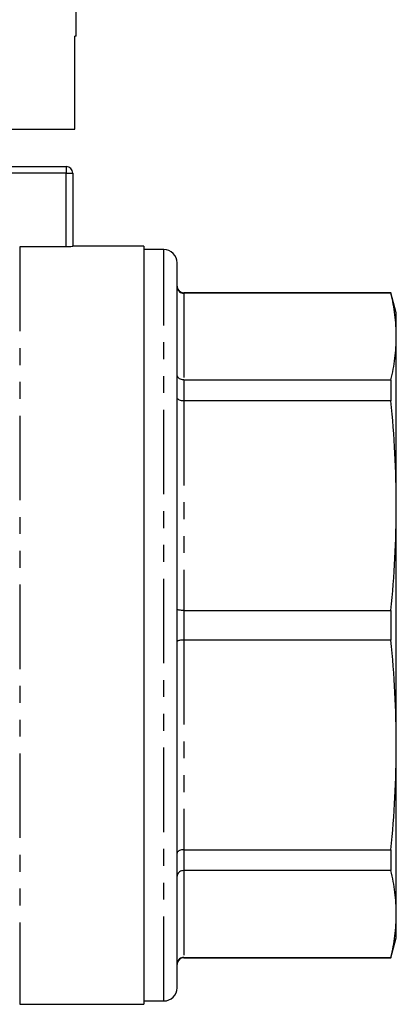
# Model space of a CAD drawing. Extents: x 157 to 252, y 53 to 266.
# Drawn here: x 217 to 245, y 142 to 216 of the extents above; entities that cross this region are included whole.
import ezdxf

# ---------------------------------------------------------------- set-up
doc = ezdxf.new("R2010")
doc.units = 0
doc.linetypes.add('PHANTOM', pattern=[12.7, 6.35, -1.27, 1.27, -1.27, 1.27, -1.27])
doc.layers.get('0').update_dxf_attribs({"linetype": 'CONTINUOUS'})

msp = doc.modelspace()

# ---------------------------------------------------------------- linework, layer by layer
at = {"color": 7, "linetype": 'CONTINUOUS'}
for p, q in [((220.799, 214.962), (220.799, 224.962)), ((220.71, 207.962), (220.71, 214.962)), ((220.799, 214.962), (220.71, 214.962)), ((206.249, 207.962), (220.71, 207.962)), ((215.504, 205.162), (220.049, 205.162)), ((220.549, 204.662), (220.549, 199.144)), ((220.049, 199.122), (216.549, 199.122)), ((225.899, 199.162), (220.549, 199.162)), ((225.899, 199.162), (225.899, 142.162)), ((227.399, 198.912), (225.899, 198.912)), ((228.399, 143.412), (228.399, 197.912)), ((244.497, 195.662), (228.899, 195.662)), ((244.497, 195.637), (228.899, 195.637)), ((244.899, 194.162), (244.497, 195.662)), ((244.497, 195.662), (244.497, 195.637)), ((244.899, 192.373), (244.899, 194.162)), ((244.899, 179.655), (244.899, 192.373)), ((228.899, 189.109), (244.497, 189.109)), ((244.497, 189.109), (244.497, 187.535)), ((244.497, 187.535), (228.899, 187.535)), ((244.899, 161.669), (244.899, 179.655)), ((228.899, 171.775), (244.497, 171.775)), ((244.497, 171.775), (244.497, 169.549)), ((244.497, 169.549), (228.899, 169.549)), ((244.899, 148.951), (244.899, 161.669)), ((228.899, 153.789), (244.497, 153.789)), ((244.497, 153.789), (244.497, 152.215)), ((244.497, 152.215), (228.899, 152.215)), ((244.899, 147.162), (244.899, 148.951)), ((244.497, 145.662), (244.899, 147.162)), ((228.899, 145.687), (244.497, 145.687)), ((228.899, 145.662), (244.497, 145.662)), ((244.497, 145.687), (244.497, 145.662)), ((216.549, 142.162), (225.899, 142.162)), ((225.899, 142.412), (227.399, 142.412))]:
    msp.add_line(p, q, dxfattribs=at)
at = {"color": 8, "linetype": 'PHANTOM'}
for p, q in [((220.049, 205.162), (220.049, 204.662)), ((220.049, 204.662), (215.447, 204.662)), ((220.049, 204.662), (220.549, 204.662)), ((220.049, 199.122), (220.049, 204.662)), ((216.549, 199.122), (216.549, 142.162)), ((227.399, 142.412), (227.399, 198.912)), ((228.899, 195.662), (228.899, 195.637)), ((228.899, 195.637), (228.899, 189.109)), ((228.899, 189.109), (228.899, 187.535)), ((228.899, 187.535), (228.899, 171.775)), ((228.899, 171.775), (228.899, 169.549)), ((228.899, 169.549), (228.899, 153.789)), ((228.899, 153.789), (228.899, 152.215)), ((228.899, 152.215), (228.899, 145.687)), ((228.899, 145.687), (228.899, 145.662))]:
    msp.add_line(p, q, dxfattribs=at)
at = {"color": 7, "linetype": 'CONTINUOUS'}
for centre, radius, start, end in [((220.049, 204.662), 0.5, 0, 90), ((227.399, 197.912), 1, 360, 90), ((228.899, 196.162), 0.5, 180, 270), ((228.899, 145.162), 0.5, 90, 180), ((227.399, 143.412), 1, 270, 0)]:
    msp.add_arc(centre, radius, start, end, dxfattribs=at)
for points, knots in [([(220.549, 199.144), (220.549, 199.14), (220.495, 199.134), (220.311, 199.125), (220.181, 199.122), (220.049, 199.122)], [0, 0, 0, 0, 0.5, 0.5, 1, 1, 1, 1]), ([(228.399, 196.132), (228.399, 196.13), (228.4, 196.091), (228.412, 195.997), (228.471, 195.86), (228.584, 195.737), (228.733, 195.653), (228.844, 195.642), (228.899, 195.637)], [0, 0, 0, 0, 0.0097644, 0.1515994, 0.366682, 0.5787235, 0.789337, 1, 1, 1, 1]), ([(244.899, 192.373), (244.881, 192.917), (244.845, 194.007), (244.613, 195.093), (244.497, 195.637)], [0, 0, 0, 0, 0.499459, 1, 1, 1, 1]), ([(244.497, 189.109), (244.613, 189.652), (244.845, 190.738), (244.881, 191.828), (244.899, 192.373)], [0, 0, 0, 0, 0.499494, 1, 1, 1, 1]), ([(228.899, 189.109), (228.844, 189.114), (228.733, 189.123), (228.584, 189.195), (228.471, 189.302), (228.412, 189.42), (228.4, 189.502), (228.399, 189.535), (228.399, 189.537)], [0, 0, 0, 0, 0.210663, 0.421277, 0.633319, 0.848401, 0.990235, 1, 1, 1, 1]), ([(228.899, 187.535), (228.844, 187.538), (228.733, 187.544), (228.584, 187.59), (228.471, 187.657), (228.412, 187.733), (228.4, 187.784), (228.399, 187.806), (228.399, 187.807)], [0, 0, 0, 0, 0.210663, 0.421277, 0.633319, 0.848401, 0.990235, 1, 1, 1, 1]), ([(244.899, 179.655), (244.881, 180.969), (244.845, 183.6), (244.613, 186.222), (244.497, 187.535)], [0, 0, 0, 0, 0.499459, 1, 1, 1, 1]), ([(244.497, 171.775), (244.613, 173.085), (244.845, 175.707), (244.881, 178.338), (244.899, 179.655)], [0, 0, 0, 0, 0.499494, 1, 1, 1, 1]), ([(228.899, 171.775), (228.844, 171.776), (228.733, 171.778), (228.584, 171.797), (228.471, 171.824), (228.412, 171.855), (228.4, 171.876), (228.399, 171.885), (228.399, 171.885)], [0, 0, 0, 0, 0.210663, 0.421277, 0.633318, 0.848401, 0.990236, 1, 1, 1, 1]), ([(228.899, 169.549), (228.844, 169.548), (228.733, 169.545), (228.584, 169.527), (228.471, 169.499), (228.412, 169.469), (228.4, 169.448), (228.399, 169.439), (228.399, 169.438)], [0, 0, 0, 0, 0.210663, 0.421277, 0.633318, 0.848401, 0.990236, 1, 1, 1, 1]), ([(244.899, 161.669), (244.881, 162.983), (244.845, 165.614), (244.613, 168.236), (244.497, 169.549)], [0, 0, 0, 0, 0.499459, 1, 1, 1, 1]), ([(244.497, 153.789), (244.613, 155.099), (244.845, 157.721), (244.881, 160.352), (244.899, 161.669)], [0, 0, 0, 0, 0.499494, 1, 1, 1, 1]), ([(228.899, 153.789), (228.844, 153.786), (228.733, 153.78), (228.584, 153.734), (228.471, 153.666), (228.412, 153.591), (228.4, 153.539), (228.399, 153.518), (228.399, 153.517)], [0, 0, 0, 0, 0.210663, 0.421277, 0.633319, 0.848401, 0.990235, 1, 1, 1, 1]), ([(228.899, 152.215), (228.844, 152.21), (228.733, 152.201), (228.584, 152.129), (228.471, 152.022), (228.412, 151.903), (228.4, 151.822), (228.399, 151.788), (228.399, 151.786)], [0, 0, 0, 0, 0.210663, 0.421277, 0.633319, 0.848401, 0.990235, 1, 1, 1, 1]), ([(244.899, 148.951), (244.881, 149.495), (244.845, 150.585), (244.613, 151.671), (244.497, 152.215)], [0, 0, 0, 0, 0.499459, 1, 1, 1, 1]), ([(244.497, 145.687), (244.613, 146.229), (244.845, 147.315), (244.881, 148.405), (244.899, 148.951)], [0, 0, 0, 0, 0.499494, 1, 1, 1, 1]), ([(228.899, 145.687), (228.844, 145.681), (228.733, 145.671), (228.584, 145.587), (228.471, 145.464), (228.412, 145.327), (228.4, 145.233), (228.399, 145.194), (228.399, 145.191)], [0, 0, 0, 0, 0.210663, 0.421277, 0.633318, 0.848401, 0.990236, 1, 1, 1, 1])]:
    msp.add_open_spline(points, degree=3, knots=knots, dxfattribs=at)

doc.saveas('drawing.dxf')
